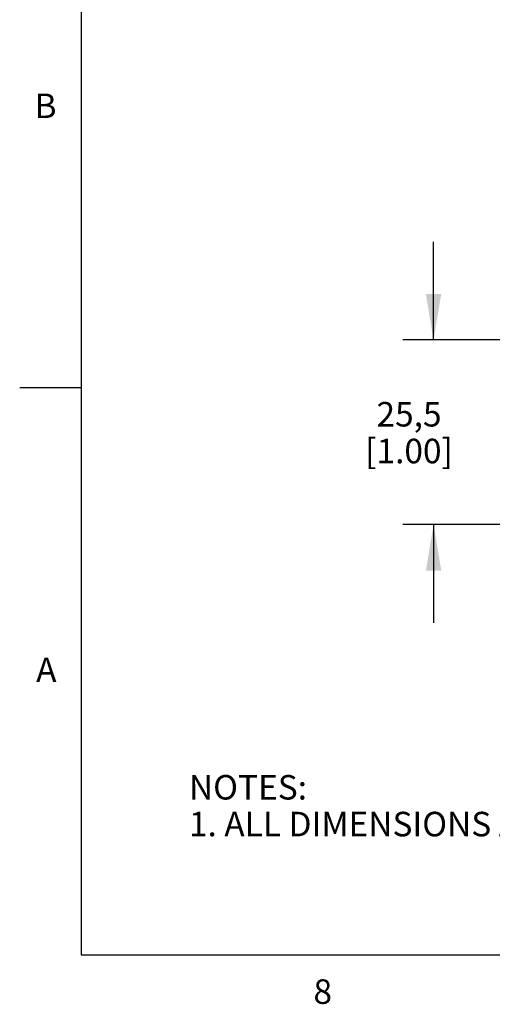
# Model space of a CAD drawing. Units: inches. Extents: x 0.4 to 16.6, y 0.6 to 10.4.
# Drawn here: x 0.4 to 2.3, y 0.7 to 4.7 of the extents above; entities that cross this region are included whole.
import ezdxf

# ---------------------------------------------------------------- set-up
doc = ezdxf.new("R2010")
doc.units = ezdxf.units.IN
doc.header["$LTSCALE"] = 0.935
doc.header["$MEASUREMENT"] = 0
doc.layers.get('0').update_dxf_attribs({"linetype": 'CONTINUOUS'})
doc.layers.add('SCHEME_DIMS', color=7, linetype='CONTINUOUS')
doc.styles.add('TEXTSTYLE_2', font='txt', dxfattribs={"width": 0.8})
doc.dimstyles.new('DIMSTYLE_1', dxfattribs={"dimtxt": 0.1, "dimasz": 0.1875, "dimexe": 0.18, "dimexo": 0.0625, "dimgap": 0.09, "dimtad": 0, "dimtih": 1, "dimtoh": 1, "dimdec": 1, "dimlfac": 1.333333, "dimzin": 4, "dimdsep": 46, "dimtxsty": 'STANDARD', "dimblk": '_FILLED', "dimblk1": '_FILLED', "dimblk2": '_FILLED', "dimcen": 0.09, "dimadec": 0, "dimazin": 0, "dimtp": 0.1, "dimtm": 0.1, "dimtfac": 1, "dimtdec": 1, "dimtofl": 0, "dimtmove": 0, "dimatfit": 3, "dimldrblk": '_FILLED', "dimfxl": 1, "dimtolj": 1, "dimtzin": 4, "dimarcsym": 0})

# ---------------------------------------------------------------- blocks, each defined once
blk = doc.blocks.new('_FILLED')
at = {"color": 0, "linetype": 'BYBLOCK'}
blk.add_solid([(0, 0), (-1, 0.167), (-1, -0.167)], dxfattribs=at)
blk = doc.blocks.new('*D8')
at = {"layer": 'SCHEME_DIMS', "color": 2, "linetype": 'CONTINUOUS'}
for p, q in [((2.0566, 3.3945), (2.0566, 3.7945)), ((2.8032, 3.3945), (1.9316, 3.3945)), ((2.6596, 2.6415), (1.9316, 2.6415)), ((2.0566, 2.6415), (2.0566, 2.2415))]:
    blk.add_line(p, q, dxfattribs=at)
at = {"layer": 'SCHEME_DIMS', "color": 2, "linetype": 'CONTINUOUS', "xscale": 0.1875, "yscale": 0.1875, "zscale": 0.1875}
for p, rotation in [((2.0566, 3.3945), 270), ((2.0566, 2.6415), 90)]:
    blk.add_blockref('_FILLED', p, dxfattribs=dict(at, rotation=rotation))
at = {"layer": 'SCHEME_DIMS', "color": 2, "linetype": 'CONTINUOUS', "insert": (1.9566, 3.1416), "char_height": 0.1, "width": 0.6, "attachment_point": 2, "line_spacing_factor": 0.9}
blk.add_mtext('25,5\\P[1.00]', dxfattribs=at)

msp = doc.modelspace()

# ---------------------------------------------------------------- linework, layer by layer
at = {"color": 2, "linetype": 'CONTINUOUS'}
for p, q in [((0.62, 10.112), (0.62, 0.887)), ((0.62, 3.1995), (0.37, 3.1995)), ((0.62, 0.887), (16.38, 0.887))]:
    msp.add_line(p, q, dxfattribs=at)

# ---------------------------------------------------------------- texts
at = {"color": 2, "linetype": 'CONTINUOUS', "char_height": 0.1, "width": 0.08, "line_spacing_factor": 0.9, "style": 'TEXTSTYLE_2'}
for s, insert, attachment_point in [('B', (0.52, 4.3995), 3), ('A', (0.52, 2.0995), 3), ('8', (1.605, 0.787), 2)]:
    msp.add_mtext(s, dxfattribs=dict(at, insert=insert, attachment_point=attachment_point))
at = {"color": 2, "linetype": 'CONTINUOUS', "insert": (1.0597, 1.6203), "char_height": 0.1, "width": 6.6, "attachment_point": 1, "line_spacing_factor": 0.9}
msp.add_mtext('NOTES:\\P1. ALL DIMENSIONS ARE MILLIMETERS [INCHES] UNLESS OTHERWISE NOTED.', dxfattribs=at)

# ---------------------------------------------------------------- dimensions: what is measured, and where the dimension line sits
at = {"layer": 'SCHEME_DIMS', "color": 2, "linetype": 'CONTINUOUS'}
dim = msp.add_linear_dim(base=(2.0566, 2.6415), p1=(2.8032, 3.3945), p2=(2.6596, 2.6415), angle=270, dimstyle='DIMSTYLE_1', dxfattribs=at)
dim.commit()
dim.dimension.update_dxf_attribs({"geometry": '*D8', "text_midpoint": (1.9316, 3.0166), "dimtype": 160})

doc.saveas('drawing.dxf')
